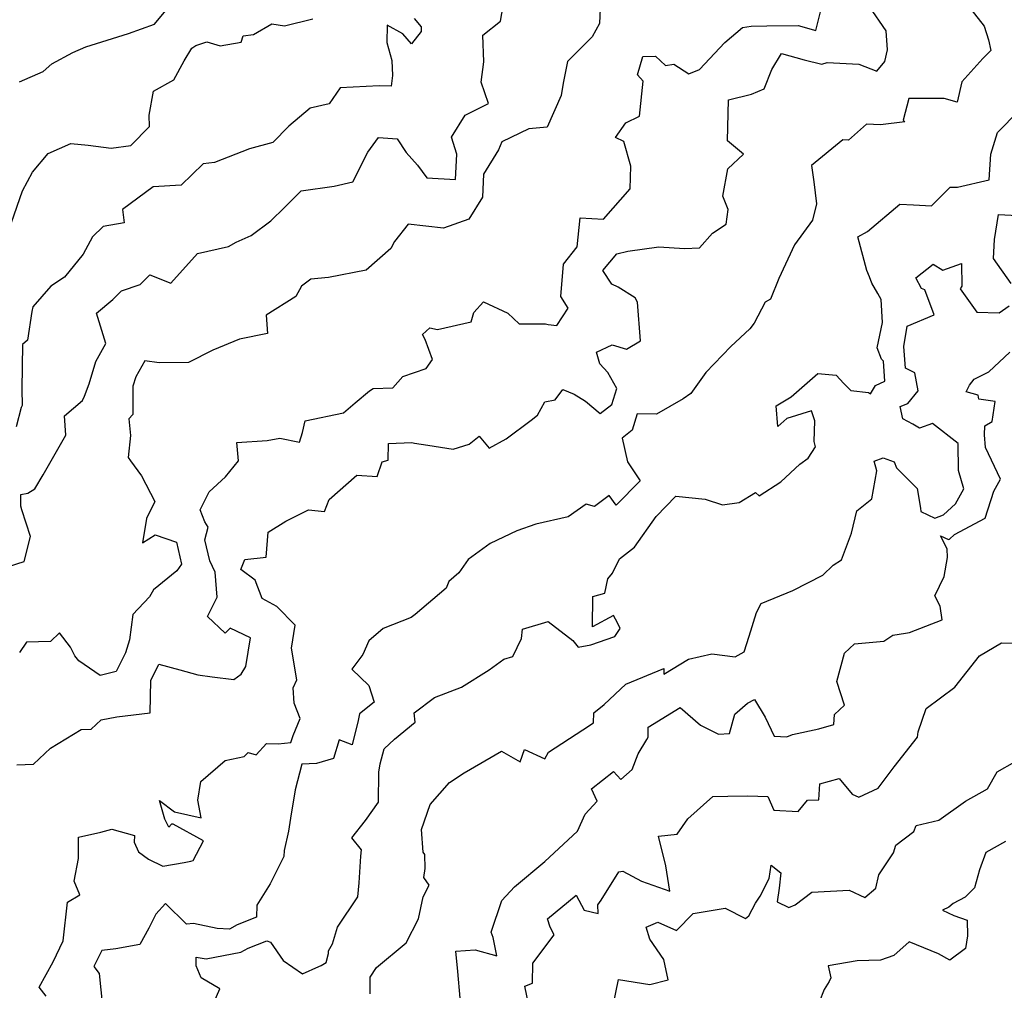
# Model space of a CAD drawing. Extents: x 2092734 to 2097826, y 2879433 to 2882694.
# Drawn here: x 2096965 to 2097247, y 2880246 to 2880523 of the extents above; entities that cross this region are included whole.
import ezdxf

# ---------------------------------------------------------------- set-up
doc = ezdxf.new("R2010")
doc.units = 0

msp = doc.modelspace()

# ---------------------------------------------------------------- linework, layer by layer
at = {"layer": 'Unknown_Line_Type', "color": 0}
for points in [[(2096957.05, 2880365.4, 3084), (2096966.06, 2880368.29, 3084), (2096967.89, 2880375.49, 3084), (2096965.4, 2880383.11, 3084), (2096965.14, 2880384.16, 3084), (2096965.08, 2880387.47, 3084), (2096967.16, 2880387.9, 3084), (2096969.13, 2880389.07, 3084), (2096971.53, 2880393.16, 3084), (2096978.01, 2880404.45, 3084), (2096977.63, 2880410.01, 3084), (2096982.8, 2880414.36, 3084), (2096983.4, 2880415.67, 3084), (2096984.7, 2880419.16, 3084), (2096986.62, 2880425.53, 3084), (2096989.44, 2880430.68, 3084), (2096986.79, 2880439.45, 3084), (2096991.45, 2880443.28, 3084), (2096993.93, 2880445.81, 3084), (2096999.27, 2880447.58, 3084), (2097002.04, 2880450.4, 3084), (2097008.13, 2880447.99, 3084), (2097015.75, 2880456.46, 3084), (2097024.63, 2880458.54, 3084), (2097026.8, 2880459.74, 3084), (2097031.08, 2880461.61, 3084), (2097036.74, 2880465.83, 3084), (2097040.65, 2880469.63, 3084), (2097045.45, 2880474.46, 3084), (2097054.84, 2880475.73, 3084), (2097060.26, 2880476.98, 3084), (2097064.55, 2880485.49, 3084), (2097067.55, 2880489.71, 3084), (2097072.89, 2880489.35, 3084), (2097075.53, 2880485.39, 3084), (2097078.69, 2880481.8, 3084), (2097081.43, 2880478.17, 3084), (2097089.65, 2880477.71, 3084), (2097090, 2880484.98, 3084), (2097088.43, 2880489.83, 3084), (2097092.42, 2880496.12, 3084), (2097099.03, 2880499.48, 3084), (2097096.94, 2880505.54, 3084), (2097097.78, 2880511.34, 3084), (2097097.49, 2880519, 3084), (2097102.47, 2880523.06, 3084), (2097103.25, 2880527.39, 3084)], [(2096964.01, 2880310.06, 3080), (2096968.77, 2880310.26, 3080), (2096973.63, 2880314.83, 3080), (2096982.44, 2880320.23, 3080), (2096985.31, 2880320.26, 3080), (2096988.12, 2880322.98, 3080), (2096992.61, 2880323.84, 3080), (2097002.19, 2880324.98, 3080), (2097002.37, 2880334.26, 3080), (2097004.66, 2880338.87, 3080), (2097010.68, 2880337.23, 3080), (2097015.83, 2880335.89, 3080), (2097019.88, 2880335.29, 3080), (2097026.16, 2880334.51, 3080), (2097028.22, 2880336.08, 3080), (2097029.57, 2880338.21, 3080), (2097030.87, 2880346.44, 3080), (2097025.12, 2880349.17, 3080), (2097023.67, 2880347.82, 3080), (2097018.6, 2880352.57, 3080), (2097021.4, 2880358.06, 3080), (2097020.75, 2880365.25, 3080), (2097019.21, 2880368.52, 3080), (2097017.81, 2880374.52, 3080), (2097018.81, 2880378.15, 3080), (2097017.8, 2880379.7, 3080), (2097016.44, 2880383.1, 3080), (2097019.09, 2880388.27, 3080), (2097023.77, 2880392.58, 3080), (2097027.44, 2880397.16, 3080), (2097026.96, 2880402.35, 3080), (2097035.67, 2880402.98, 3080), (2097039.27, 2880403.64, 3080), (2097044.96, 2880402.46, 3080), (2097045.78, 2880405.28, 3080), (2097046.58, 2880408.53, 3080), (2097057.57, 2880410.89, 3080), (2097060.9, 2880413.72, 3080), (2097064.96, 2880417.16, 3080), (2097066.04, 2880417.79, 3080), (2097071.68, 2880418.03, 3080), (2097074.52, 2880421.29, 3080), (2097081.19, 2880423.53, 3080), (2097083.07, 2880426.15, 3080), (2097080.95, 2880431.9, 3080), (2097080.13, 2880433.27, 3080), (2097082.3, 2880435.16, 3080), (2097084.5, 2880434.74, 3080), (2097094.1, 2880436.91, 3080), (2097094.9, 2880439.55, 3080), (2097097.66, 2880442.67, 3080), (2097104.62, 2880439.36, 3080), (2097107.83, 2880436.39, 3080), (2097115.41, 2880436.36, 3080), (2097116.21, 2880436.2, 3080), (2097118.68, 2880435.85, 3080), (2097121.91, 2880440.79, 3080), (2097119.76, 2880444.15, 3080), (2097120.54, 2880453.47, 3080), (2097124.45, 2880458.37, 3080), (2097125.36, 2880466.7, 3080), (2097132.01, 2880466.29, 3080), (2097139.61, 2880474.96, 3080), (2097139.84, 2880481.45, 3080), (2097137.8, 2880488.56, 3080), (2097135.44, 2880489.69, 3080), (2097138.39, 2880493.87, 3080), (2097142.32, 2880495.78, 3080), (2097143.38, 2880505.86, 3080), (2097141.71, 2880507.69, 3080), (2097143.25, 2880512.94, 3080), (2097146.95, 2880513.03, 3080), (2097149.77, 2880510.28, 3080), (2097152.13, 2880510.71, 3080), (2097156.48, 2880507.95, 3080), (2097159.53, 2880509.17, 3080), (2097166.72, 2880516.9, 3080), (2097171.79, 2880521.22, 3080), (2097174.28, 2880521.6, 3080), (2097178.75, 2880521.69, 3080), (2097187.75, 2880521.75, 3080), (2097192.79, 2880520.36, 3080), (2097194.34, 2880526.47, 3080)], [(2096964.7, 2880505.6, 3090), (2096971.51, 2880508.65, 3090), (2096973.99, 2880510.77, 3090), (2096979.97, 2880514.03, 3090), (2096983.73, 2880515.66, 3090), (2096995.93, 2880519.44, 3090), (2097003.38, 2880522.11, 3090), (2097006.65, 2880526.05, 3090)], [(2097131.03, 2880526.63, 3082), (2097130.88, 2880522.33, 3082), (2097128.79, 2880518.56, 3082), (2097121.74, 2880511.42, 3082), (2097120.48, 2880505.31, 3082), (2097119.85, 2880501.69, 3082), (2097115.85, 2880492.68, 3082), (2097110.58, 2880492.23, 3082), (2097102.91, 2880488.42, 3082), (2097101.96, 2880486.17, 3082), (2097097.67, 2880479.17, 3082), (2097097.36, 2880472.61, 3082), (2097093.44, 2880466.32, 3082), (2097086.17, 2880463.72, 3082), (2097076.03, 2880464.87, 3082), (2097072.15, 2880459.96, 3082), (2097071.08, 2880457.89, 3082), (2097064.02, 2880451.74, 3082), (2097053.26, 2880449.59, 3082), (2097048.21, 2880449.11, 3082), (2097045.49, 2880447.15, 3082), (2097043.86, 2880444.16, 3082), (2097035.43, 2880438.81, 3082), (2097035.75, 2880433.56, 3082), (2097027.78, 2880431.93, 3082), (2097020.13, 2880428.77, 3082), (2097013.15, 2880425.31, 3082), (2097004.76, 2880425.16, 3082), (2097000.65, 2880425.76, 3082), (2096998.1, 2880421.19, 3082), (2096997.22, 2880418.54, 3082), (2096997.24, 2880410.37, 3082), (2096996.02, 2880409.14, 3082), (2096996.55, 2880404.34, 3082), (2096995.89, 2880398.07, 3082), (2096996.49, 2880397.14, 3082), (2096999.64, 2880392.86, 3082), (2097003.54, 2880385.52, 3082), (2097001.12, 2880380.65, 3082), (2096999.95, 2880373.66, 3082), (2097003.58, 2880375.97, 3082), (2097009.66, 2880373.81, 3082), (2097011.1, 2880367.51, 3082), (2097009.78, 2880365.59, 3082), (2097003.1, 2880360.18, 3082), (2097001.93, 2880358.16, 3082), (2096997.23, 2880353.09, 3082), (2096996.27, 2880345.87, 3082), (2096995.08, 2880342.11, 3082), (2096992.4, 2880336.84, 3082), (2096987.84, 2880335.67, 3082), (2096981.69, 2880339.81, 3082), (2096980.6, 2880341.33, 3082), (2096979.38, 2880343.75, 3082), (2096976.21, 2880347.83, 3082), (2096973.64, 2880345.41, 3082), (2096966.77, 2880345.18, 3082), (2096964.72, 2880342.21, 3082)], [(2096972.37, 2880243.79, 3078), (2096970.34, 2880246.44, 3078), (2096974.37, 2880253.64, 3078), (2096977.23, 2880259.69, 3078), (2096978.46, 2880270.77, 3078), (2096982, 2880272.86, 3078), (2096980.44, 2880276.77, 3078), (2096981.63, 2880283.27, 3078), (2096981.61, 2880289.4, 3078), (2096988.01, 2880290.79, 3078), (2096991.19, 2880291.63, 3078), (2096997.68, 2880289.88, 3078), (2096997.54, 2880287.95, 3078), (2096998.8, 2880285.18, 3078), (2097001.71, 2880283.06, 3078), (2097005.8, 2880281.1, 3078), (2097011.92, 2880282.07, 3078), (2097013.78, 2880282.47, 3078), (2097014.48, 2880282.66, 3078), (2097017.46, 2880288.36, 3078), (2097008.71, 2880293.04, 3078), (2097008.28, 2880293.05, 3078), (2097007.55, 2880292.2, 3078), (2097006.34, 2880294.49, 3078), (2097004.86, 2880299.82, 3078), (2097009.14, 2880296.6, 3078), (2097016.77, 2880294.87, 3078), (2097015.84, 2880299.97, 3078), (2097016.65, 2880305.29, 3078), (2097023.66, 2880311.32, 3078), (2097029.05, 2880312.5, 3078), (2097030.28, 2880313.65, 3078), (2097032.57, 2880312.95, 3078), (2097035.51, 2880316.17, 3078), (2097038.8, 2880316.08, 3078), (2097042.45, 2880316.51, 3078), (2097043.17, 2880318.51, 3078), (2097045.12, 2880323.39, 3078), (2097043.38, 2880327.78, 3078), (2097043.11, 2880332.14, 3078), (2097044.22, 2880334.45, 3078), (2097042.67, 2880343.46, 3078), (2097043.73, 2880350.11, 3078), (2097038.42, 2880355.45, 3078), (2097034.29, 2880357.75, 3078), (2097032.26, 2880362.94, 3078), (2097028.18, 2880366.01, 3078), (2097029.24, 2880368.84, 3078), (2097035.36, 2880369.51, 3078), (2097035.92, 2880376.66, 3078), (2097041, 2880379.85, 3078), (2097047.53, 2880383.07, 3078), (2097052.11, 2880382.66, 3078), (2097053.42, 2880386.03, 3078), (2097061.35, 2880393, 3078), (2097067.17, 2880392.64, 3078), (2097068.61, 2880396.8, 3078), (2097070.37, 2880397.34, 3078), (2097070.43, 2880402.07, 3078), (2097077.07, 2880402.33, 3078), (2097077.88, 2880402.14, 3078), (2097081.69, 2880401.62, 3078), (2097088.93, 2880400.51, 3078), (2097093.56, 2880401.92, 3078), (2097096.44, 2880404.14, 3078), (2097099.25, 2880400.76, 3078), (2097104.14, 2880403.41, 3078), (2097111.29, 2880408.72, 3078), (2097113.07, 2880410.17, 3078), (2097115.19, 2880414.06, 3078), (2097118.15, 2880414.56, 3078), (2097120.32, 2880417.56, 3078), (2097123.59, 2880416.22, 3078), (2097126.85, 2880414.19, 3078), (2097131.1, 2880410.69, 3078), (2097134.42, 2880413.29, 3078), (2097135.81, 2880417.82, 3078), (2097133.25, 2880422.41, 3078), (2097130.95, 2880424.94, 3078), (2097129.96, 2880428.25, 3078), (2097134.46, 2880430.36, 3078), (2097138.63, 2880429.05, 3078), (2097142.64, 2880431.52, 3078), (2097141.74, 2880442.53, 3078), (2097141.11, 2880443.77, 3078), (2097136.22, 2880446.85, 3078), (2097134.4, 2880447.69, 3078), (2097131.8, 2880451.6, 3078), (2097135.85, 2880456.44, 3078), (2097139.02, 2880457.2, 3078), (2097147.88, 2880458.38, 3078), (2097155.19, 2880457.93, 3078), (2097159.52, 2880458.09, 3078), (2097163.22, 2880462.29, 3078), (2097167.19, 2880464.87, 3078), (2097167.73, 2880469.09, 3078), (2097166.22, 2880472.95, 3078), (2097167.67, 2880480.74, 3078), (2097172.07, 2880484.97, 3078), (2097167.57, 2880488.73, 3078), (2097167.85, 2880500.49, 3078), (2097174.42, 2880502.12, 3078), (2097178.02, 2880503.66, 3078), (2097180.23, 2880509.17, 3078), (2097183.01, 2880513.74, 3078), (2097189.49, 2880511.96, 3078), (2097194.58, 2880510.74, 3078), (2097196.03, 2880511.21, 3078), (2097205.12, 2880510.73, 3078), (2097210.31, 2880508.7, 3078), (2097212.62, 2880511.49, 3078), (2097213.38, 2880514.85, 3078), (2097212.99, 2880520.24, 3078), (2097208.14, 2880527.28, 3078)], [(2097237.19, 2880526.48, 3076), (2097241.04, 2880521.59, 3076), (2097242.24, 2880517.66, 3076), (2097242.94, 2880514.62, 3076), (2097240.69, 2880512.37, 3076), (2097234.67, 2880505.61, 3076), (2097233.33, 2880499.79, 3076), (2097229.59, 2880500.84, 3076), (2097219.49, 2880500.9, 3076), (2097217.81, 2880494.69, 3076), (2097218.36, 2880494.17, 3076), (2097211.39, 2880493.37, 3076), (2097207.34, 2880493.56, 3076), (2097202.14, 2880488.96, 3076), (2097200.56, 2880489, 3076), (2097191.57, 2880481.69, 3076), (2097192.25, 2880477.03, 3076), (2097193.04, 2880470.71, 3076), (2097191.84, 2880466.05, 3076), (2097186.72, 2880458.93, 3076), (2097182.25, 2880449.31, 3076), (2097179.88, 2880443.41, 3076), (2097178.31, 2880442.57, 3076), (2097175.15, 2880436.51, 3076), (2097173.9, 2880434.96, 3076), (2097168.49, 2880429.85, 3076), (2097161.36, 2880422.42, 3076), (2097157, 2880416.36, 3076), (2097154.8, 2880414.83, 3076), (2097147.24, 2880410.5, 3076), (2097141.66, 2880410.61, 3076), (2097140.22, 2880405.92, 3076), (2097137.34, 2880403.66, 3076), (2097138.85, 2880396.86, 3076), (2097142.53, 2880391.39, 3076), (2097135.67, 2880384.45, 3076), (2097133.64, 2880387.21, 3076), (2097129.44, 2880384.01, 3076), (2097127.08, 2880384.67, 3076), (2097121.87, 2880381.07, 3076), (2097112.67, 2880378.98, 3076), (2097107.19, 2880377.05, 3076), (2097099.53, 2880373.49, 3076), (2097093.29, 2880368.86, 3076), (2097090.53, 2880365.1, 3076), (2097087.69, 2880362.59, 3076), (2097086.93, 2880360.66, 3076), (2097078.06, 2880353.08, 3076), (2097076.96, 2880352.23, 3076), (2097068.86, 2880349.14, 3076), (2097064.83, 2880345.62, 3076), (2097063.09, 2880341.71, 3076), (2097059.94, 2880337.45, 3076), (2097064.82, 2880332.76, 3076), (2097066.33, 2880327.99, 3076), (2097062.15, 2880324.7, 3076), (2097061.78, 2880322.73, 3076), (2097060.06, 2880315.82, 3076), (2097056.3, 2880317.19, 3076), (2097054.7, 2880311.92, 3076), (2097049.77, 2880310.42, 3076), (2097045.64, 2880310.29, 3076), (2097043.68, 2880302.95, 3076), (2097042.33, 2880294.83, 3076), (2097041.78, 2880291.1, 3076), (2097040.58, 2880285.57, 3076), (2097040.45, 2880283.87, 3076), (2097036.57, 2880276, 3076), (2097032.68, 2880269.94, 3076), (2097032.59, 2880266.43, 3076), (2097027.11, 2880264.27, 3076), (2097024.87, 2880263.05, 3076), (2097021.37, 2880263.22, 3076), (2097014.57, 2880264.6, 3076), (2097012.61, 2880264.48, 3076), (2097006.56, 2880270.38, 3076), (2097003.82, 2880267.29, 3076), (2097001.79, 2880263.34, 3076), (2096999.21, 2880258.64, 3076), (2096992.31, 2880257.35, 3076), (2096988.28, 2880256.89, 3076), (2096986.06, 2880252.3, 3076), (2096987.51, 2880250.32, 3076), (2096988.47, 2880240.96, 3076)], [(2096962.44, 2880465.4, 3088), (2096965.64, 2880474.48, 3088), (2096968.48, 2880479.76, 3088), (2096972.91, 2880485.12, 3088), (2096979.41, 2880488.02, 3088), (2096984.45, 2880487.47, 3088), (2096991.04, 2880486.62, 3088), (2096996.61, 2880487.39, 3088), (2097002, 2880492.9, 3088), (2097001.84, 2880496.09, 3088), (2097003.14, 2880502.93, 3088), (2097008.91, 2880506.19, 3088), (2097011.88, 2880511.67, 3088), (2097014.1, 2880515.29, 3088), (2097015.23, 2880516.07, 3088), (2097018.41, 2880517.14, 3088), (2097022.21, 2880515.97, 3088), (2097028.22, 2880517.02, 3088), (2097028.84, 2880518.86, 3088), (2097031.77, 2880519.22, 3088), (2097036.99, 2880522.24, 3088), (2097040.68, 2880521.71, 3088), (2097048.73, 2880523.68, 3088)], [(2097077.74, 2880523.82, 3086), (2097079.76, 2880521.43, 3086), (2097079.74, 2880520.02, 3086), (2097077.02, 2880516.55, 3086), (2097074.52, 2880519.36, 3086), (2097070.05, 2880521.85, 3086), (2097069.95, 2880516.91, 3086), (2097071.43, 2880511.78, 3086), (2097071.59, 2880507.42, 3086), (2097071.16, 2880504.37, 3086), (2097067.72, 2880504.49, 3086), (2097056.6, 2880503.95, 3086), (2097053.45, 2880499.34, 3086), (2097047.98, 2880498.08, 3086), (2097041.93, 2880492.92, 3086), (2097037.33, 2880488.28, 3086), (2097030.6, 2880486.5, 3086), (2097020.59, 2880482.51, 3086), (2097017.3, 2880482.14, 3086), (2097011.08, 2880476.05, 3086), (2097003.04, 2880475.57, 3086), (2096994.26, 2880469.09, 3086), (2096994.71, 2880465.25, 3086), (2096988.69, 2880464.22, 3086), (2096985.66, 2880461.27, 3086), (2096983.01, 2880456.3, 3086), (2096977.59, 2880449.74, 3086), (2096973.76, 2880447.12, 3086), (2096968.57, 2880441.22, 3086), (2096968.31, 2880439.93, 3086), (2096967.06, 2880431.65, 3086), (2096965.56, 2880430.39, 3086), (2096965.41, 2880417.6, 3086), (2096965.53, 2880412.92, 3086), (2096965.23, 2880412.37, 3086), (2096963.77, 2880406.83, 3086)], [(2097019.97, 2880240.85, 3074), (2097022.12, 2880245.89, 3074), (2097016.77, 2880249.11, 3074), (2097015.3, 2880252.51, 3074), (2097015.37, 2880255.04, 3074), (2097018.21, 2880254.49, 3074), (2097028.11, 2880256.42, 3074), (2097030.28, 2880257.54, 3074), (2097035.55, 2880259.68, 3074), (2097036.67, 2880259.3, 3074), (2097040.25, 2880254.01, 3074), (2097045.84, 2880250.26, 3074), (2097050.48, 2880252.35, 3074), (2097051.19, 2880252.57, 3074), (2097052.53, 2880253.48, 3074), (2097053.26, 2880256.01, 3074), (2097053.23, 2880256.81, 3074), (2097054.41, 2880258.78, 3074), (2097055.82, 2880263.6, 3074), (2097061.64, 2880272.27, 3074), (2097062.05, 2880276.28, 3074), (2097062.54, 2880283.88, 3074), (2097062.68, 2880285.69, 3074), (2097059.92, 2880289.16, 3074), (2097063.81, 2880294.09, 3074), (2097067.58, 2880299.4, 3074), (2097067.64, 2880307.99, 3074), (2097068.06, 2880310.39, 3074), (2097069.17, 2880314.64, 3074), (2097072.19, 2880317.4, 3074), (2097078.04, 2880322.34, 3074), (2097077.74, 2880324.93, 3074), (2097083.57, 2880329.35, 3074), (2097091.36, 2880332.31, 3074), (2097099.24, 2880337.23, 3074), (2097103.44, 2880340.35, 3074), (2097106.07, 2880341.09, 3074), (2097108.51, 2880346.28, 3074), (2097108.84, 2880348.9, 3074), (2097116.12, 2880351.09, 3074), (2097123.22, 2880345.65, 3074), (2097124.76, 2880343.76, 3074), (2097128.34, 2880344.4, 3074), (2097135.3, 2880346.82, 3074), (2097136.8, 2880349.1, 3074), (2097135.98, 2880350.69, 3074), (2097134.88, 2880352.81, 3074), (2097128.83, 2880349.55, 3074), (2097128.93, 2880358.3, 3074), (2097132.44, 2880359.27, 3074), (2097133.29, 2880363.34, 3074), (2097134.61, 2880364.95, 3074), (2097136.64, 2880369.06, 3074), (2097140.86, 2880372.43, 3074), (2097147.1, 2880381.17, 3074), (2097152.7, 2880387.03, 3074), (2097161.11, 2880386.11, 3074), (2097166.1, 2880384.48, 3074), (2097170.88, 2880385.22, 3074), (2097175.51, 2880388.02, 3074), (2097176.58, 2880387.11, 3074), (2097182.84, 2880391.11, 3074), (2097188.27, 2880396.21, 3074), (2097190.64, 2880397.88, 3074), (2097192.71, 2880401.1, 3074), (2097192.32, 2880402.63, 3074), (2097192.58, 2880408.56, 3074), (2097191.55, 2880411.48, 3074), (2097184.49, 2880409.2, 3074), (2097181.95, 2880406.91, 3074), (2097181.5, 2880412.84, 3074), (2097185.72, 2880415.45, 3074), (2097193.36, 2880422.16, 3074), (2097198.64, 2880421.63, 3074), (2097200.83, 2880419.26, 3074), (2097202.87, 2880417.23, 3074), (2097207.92, 2880416.72, 3074), (2097208.51, 2880416.33, 3074), (2097209.96, 2880418.65, 3074), (2097212.64, 2880419.91, 3074), (2097212.17, 2880425.69, 3074), (2097211.62, 2880426.22, 3074), (2097210.37, 2880429.52, 3074), (2097211.88, 2880436.72, 3074), (2097211.57, 2880443.29, 3074), (2097210.58, 2880445.02, 3074), (2097208.84, 2880447.96, 3074), (2097208.22, 2880449.77, 3074), (2097207.48, 2880451.63, 3074), (2097204.82, 2880461.24, 3074), (2097207.59, 2880462.82, 3074), (2097216.93, 2880470.61, 3074), (2097220.8, 2880470.46, 3074), (2097226, 2880470.18, 3074), (2097231.27, 2880475.48, 3074), (2097233.44, 2880475.53, 3074), (2097242.49, 2880477.57, 3074), (2097242.91, 2880484.94, 3074), (2097244.84, 2880491.14, 3074), (2097250.94, 2880497.32, 3074)], [(2097248.77, 2880447.93, 3072), (2097243.68, 2880455.03, 3072), (2097244.01, 2880460.5, 3072), (2097245.12, 2880467.69, 3072), (2097250.58, 2880467.33, 3072)], [(2097065.14, 2880244.53, 3072), (2097065.21, 2880249.24, 3072), (2097067.04, 2880252.01, 3072), (2097075.5, 2880259.06, 3072), (2097078.99, 2880266.01, 3072), (2097080.37, 2880272.26, 3072), (2097082.04, 2880275.63, 3072), (2097080.54, 2880277.84, 3072), (2097080.94, 2880280.38, 3072), (2097080.82, 2880284.44, 3072), (2097080.34, 2880285.07, 3072), (2097079.84, 2880291.58, 3072), (2097082.41, 2880298.7, 3072), (2097087.93, 2880304.97, 3072), (2097092.1, 2880307.77, 3072), (2097102.75, 2880313.95, 3072), (2097108.11, 2880310.92, 3072), (2097109.4, 2880314.49, 3072), (2097115.24, 2880311.78, 3072), (2097116.28, 2880313.66, 3072), (2097126.12, 2880320.11, 3072), (2097129.19, 2880322.12, 3072), (2097129.28, 2880325, 3072), (2097132.25, 2880327.32, 3072), (2097138.37, 2880333.17, 3072), (2097149.29, 2880337.62, 3072), (2097149.33, 2880335.99, 3072), (2097156.4, 2880340.33, 3072), (2097163, 2880341.86, 3072), (2097169.72, 2880341, 3072), (2097172.28, 2880342.45, 3072), (2097173.73, 2880346.88, 3072), (2097175.83, 2880353.72, 3072), (2097177.22, 2880356.24, 3072), (2097186.22, 2880359.99, 3072), (2097194.86, 2880364.4, 3072), (2097197.82, 2880367.25, 3072), (2097200.2, 2880368.73, 3072), (2097203.04, 2880376.42, 3072), (2097204.55, 2880382.81, 3072), (2097208.9, 2880386.28, 3072), (2097210.33, 2880394.23, 3072), (2097209.52, 2880397, 3072), (2097212.16, 2880397.94, 3072), (2097215.29, 2880396.82, 3072), (2097215.96, 2880395.09, 3072), (2097221.83, 2880389.23, 3072), (2097222.81, 2880383.59, 3072), (2097222.86, 2880382.59, 3072), (2097226.93, 2880380.69, 3072), (2097229.41, 2880381.7, 3072), (2097232.79, 2880384.84, 3072), (2097235.18, 2880389.09, 3072), (2097233.73, 2880394.36, 3072), (2097233.57, 2880402.06, 3072), (2097226.26, 2880407.79, 3072), (2097222.52, 2880406.45, 3072), (2097220.61, 2880407.58, 3072), (2097217.72, 2880409.18, 3072), (2097216.99, 2880412.65, 3072), (2097219.22, 2880413.54, 3072), (2097222.15, 2880417.12, 3072), (2097221.18, 2880422.35, 3072), (2097218.54, 2880423.67, 3072), (2097218.04, 2880429.85, 3072), (2097218.98, 2880435.64, 3072), (2097226.75, 2880438.91, 3072), (2097224.03, 2880446.06, 3072), (2097223.13, 2880446.48, 3072), (2097221.47, 2880449.51, 3072), (2097226.45, 2880453.46, 3072), (2097229.25, 2880451.74, 3072), (2097234.56, 2880453.59, 3072), (2097234.67, 2880447.1, 3072), (2097234.17, 2880446.41, 3072), (2097238.99, 2880439.7, 3072), (2097245.33, 2880439.53, 3072), (2097248.16, 2880441.49, 3072)], [(2097090.98, 2880243.27, 3070), (2097090.27, 2880250.88, 3070), (2097089.69, 2880256.72, 3070), (2097095.28, 2880257.07, 3070), (2097101.43, 2880255.43, 3070), (2097100.38, 2880260.63, 3070), (2097099.84, 2880262.13, 3070), (2097102.91, 2880271.21, 3070), (2097106.56, 2880275.18, 3070), (2097115.25, 2880282.43, 3070), (2097124.56, 2880291.04, 3070), (2097126.8, 2880295.93, 3070), (2097130.16, 2880299.71, 3070), (2097128.55, 2880303.16, 3070), (2097134.89, 2880308.17, 3070), (2097136.99, 2880305.87, 3070), (2097140.27, 2880308.77, 3070), (2097141.91, 2880313.18, 3070), (2097144.47, 2880317.37, 3070), (2097144.8, 2880317.96, 3070), (2097144.77, 2880320.89, 3070), (2097153.95, 2880326.53, 3070), (2097159.78, 2880321.42, 3070), (2097164.92, 2880318.9, 3070), (2097168.12, 2880319.09, 3070), (2097169.66, 2880324.63, 3070), (2097173.28, 2880327.78, 3070), (2097175.24, 2880328.76, 3070), (2097178.29, 2880323.76, 3070), (2097180.86, 2880318.32, 3070), (2097184.48, 2880318.12, 3070), (2097186.11, 2880318.75, 3070), (2097193.71, 2880320.42, 3070), (2097198.03, 2880321.64, 3070), (2097198.17, 2880324.47, 3070), (2097201.07, 2880327.2, 3070), (2097198.8, 2880333.93, 3070), (2097201.01, 2880342.08, 3070), (2097203.9, 2880344.73, 3070), (2097212.35, 2880345.48, 3070), (2097214.85, 2880347.17, 3070), (2097218.48, 2880347.8, 3070), (2097219.66, 2880347.96, 3070), (2097229.02, 2880351.64, 3070), (2097228.48, 2880355.55, 3070), (2097226.96, 2880358.45, 3070), (2097229.55, 2880364.05, 3070), (2097230.58, 2880369.4, 3070), (2097230.42, 2880371.89, 3070), (2097228.55, 2880375.6, 3070), (2097230.79, 2880374.55, 3070), (2097231.09, 2880374.67, 3070), (2097232.54, 2880376.01, 3070), (2097241.36, 2880380.74, 3070), (2097243.8, 2880388.44, 3070), (2097245.71, 2880391.84, 3070), (2097241.42, 2880400.91, 3070), (2097241.12, 2880404.6, 3070), (2097241.21, 2880407.13, 3070), (2097243.32, 2880408.35, 3070), (2097244.22, 2880414.14, 3070), (2097239.5, 2880414.81, 3070), (2097239.28, 2880415.89, 3070), (2097235.93, 2880416.86, 3070), (2097236.87, 2880418.82, 3070), (2097238.21, 2880420.46, 3070), (2097242.35, 2880422.6, 3070), (2097248.35, 2880428.26, 3070)], [(2097110.68, 2880240.65, 3068), (2097109.45, 2880246.68, 3068), (2097111.7, 2880247.54, 3068), (2097111.73, 2880253.33, 3068), (2097117.85, 2880261.44, 3068), (2097116.75, 2880263.64, 3068), (2097116.02, 2880265.99, 3068), (2097124.17, 2880272.8, 3068), (2097126.44, 2880268.48, 3068), (2097130.46, 2880267.47, 3068), (2097130.35, 2880269.96, 3068), (2097131.35, 2880271.34, 3068), (2097136.43, 2880279.42, 3068), (2097137.52, 2880279.6, 3068), (2097142.91, 2880276.79, 3068), (2097150.98, 2880273.93, 3068), (2097149.88, 2880281.15, 3068), (2097147.73, 2880289.62, 3068), (2097153.14, 2880290.19, 3068), (2097156.19, 2880294.65, 3068), (2097163.3, 2880301.01, 3068), (2097167.64, 2880301.13, 3068), (2097173.32, 2880301.22, 3068), (2097179.1, 2880301, 3068), (2097180.79, 2880297.13, 3068), (2097187.78, 2880296.75, 3068), (2097190.47, 2880300, 3068), (2097193.66, 2880300.06, 3068), (2097193.97, 2880304.6, 3068), (2097199.56, 2880306.14, 3068), (2097203.22, 2880301.65, 3068), (2097205.17, 2880300.86, 3068), (2097210.68, 2880303.41, 3068), (2097215.24, 2880309.51, 3068), (2097221.96, 2880317.97, 3068), (2097222.18, 2880319.48, 3068), (2097224.41, 2880326.18, 3068), (2097232.64, 2880332.31, 3068), (2097239.73, 2880341.29, 3068), (2097245.99, 2880344.98, 3068), (2097257.01, 2880344.76, 3068)], [(2097134.71, 2880240.67, 3066), (2097136.35, 2880248.6, 3066), (2097145.27, 2880247.16, 3066), (2097150.5, 2880248.51, 3066), (2097149.34, 2880254.35, 3066), (2097145.27, 2880260.2, 3066), (2097144.27, 2880263.57, 3066), (2097147.61, 2880265.07, 3066), (2097152.88, 2880262.6, 3066), (2097157.68, 2880267.5, 3066), (2097166.84, 2880269.06, 3066), (2097172.66, 2880266.1, 3066), (2097173.65, 2880266.82, 3066), (2097175.53, 2880270.42, 3066), (2097176.93, 2880272.49, 3066), (2097179.46, 2880277.53, 3066), (2097180.02, 2880281.39, 3066), (2097182.79, 2880279.19, 3066), (2097182.36, 2880274.75, 3066), (2097181.78, 2880270.84, 3066), (2097185.07, 2880269.23, 3066), (2097186.94, 2880269.96, 3066), (2097191.65, 2880273.58, 3066), (2097202.34, 2880274.14, 3066), (2097206.89, 2880272.11, 3066), (2097210.05, 2880274.78, 3066), (2097210.92, 2880278.62, 3066), (2097215.1, 2880284.86, 3066), (2097215.77, 2880287.06, 3066), (2097220.92, 2880291, 3066), (2097221.58, 2880292.7, 3066), (2097228.07, 2880294.2, 3066), (2097235.7, 2880299.71, 3066), (2097241.97, 2880303.16, 3066), (2097244.81, 2880308.09, 3066), (2097249.81, 2880310.96, 3066)], [(2097247.16, 2880288.11, 3064), (2097241.48, 2880284.99, 3064), (2097239.75, 2880280.02, 3064), (2097238.3, 2880274.84, 3064), (2097235.61, 2880272.18, 3064), (2097232.15, 2880270.33, 3064), (2097230.88, 2880269.32, 3064), (2097229.12, 2880268.44, 3064), (2097232.36, 2880266.92, 3064), (2097236.14, 2880265.58, 3064), (2097236.28, 2880261.1, 3064), (2097235.68, 2880257.47, 3064), (2097231.17, 2880254.14, 3064), (2097227.95, 2880255.99, 3064), (2097219.59, 2880259.43, 3064), (2097215.16, 2880255.46, 3064), (2097211.32, 2880254.15, 3064), (2097204.67, 2880253.91, 3064), (2097196.38, 2880252.55, 3064), (2097197.1, 2880249.07, 3064), (2097196.69, 2880248.05, 3064), (2097195.2, 2880245.71, 3064), (2097192.35, 2880238.46, 3064)]]:
    msp.add_polyline3d(points, dxfattribs=at)

doc.saveas('drawing.dxf')
